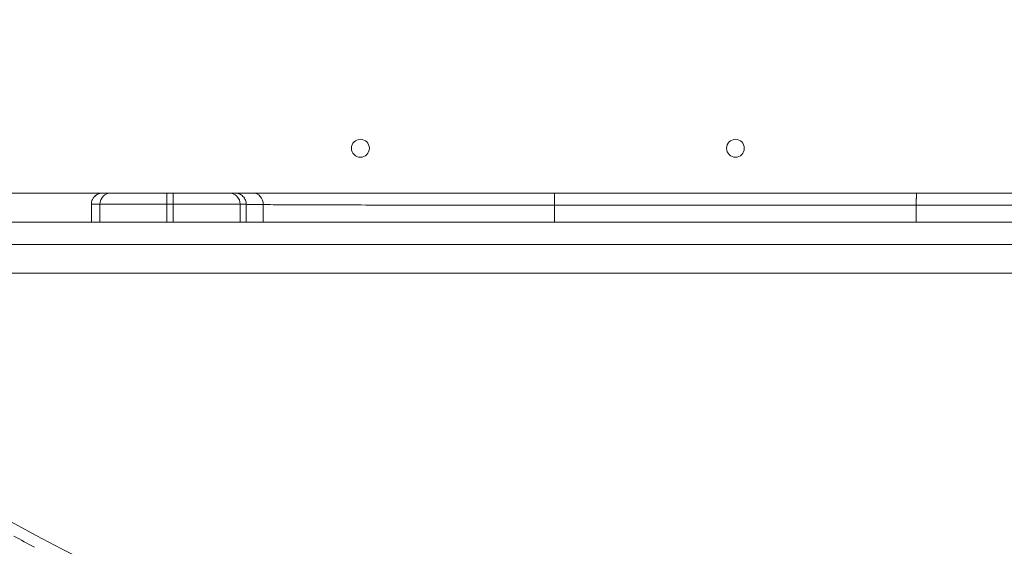
# Model space of a CAD drawing. Units: millimetres. Extents: x 66664 to 78533, y 46121 to 62813.
# Drawn here: x 72320 to 72760, y 50891 to 51126 of the extents above; entities that cross this region are included whole.
import ezdxf

# ---------------------------------------------------------------- set-up
doc = ezdxf.new("R2010")
doc.units = ezdxf.units.MM
doc.header["$MEASUREMENT"] = 0
doc.styles.get("Standard").update_dxf_attribs({"font": 'arial.ttf'})
doc.dimstyles.new('ISO-25', dxfattribs={"dimtxt": 100, "dimasz": 65, "dimexe": 1.25, "dimexo": 0.625, "dimtad": 1, "dimtxsty": 'Standard', "dimcen": 2.5, "dimadec": 0, "dimazin": 0, "dimtfac": 1, "dimtmove": 0, "dimatfit": 3, "dimfxl": 1, "dimarcsym": 0})

# ---------------------------------------------------------------- blocks, each defined once
blk = doc.blocks.new('*D38')
at = {"color": 0, "lineweight": -2, "ltscale": 6, "transparency": 16777216}
for p, q in [((67034.25, 62427.58), (66913, 62427.58)), ((66914.25, 62307.58), (66914.25, 46243.21)), ((67034.25, 46123.21), (66913, 46123.21))]:
    blk.add_line(p, q, dxfattribs=at)
at = {"color": 0, "ltscale": 6, "transparency": 16777216}
for points in [[(66894.25, 62307.58), (66934.25, 62307.58), (66914.25, 62427.58)], [(66894.25, 46243.21), (66934.25, 46243.21), (66914.25, 46123.21)]]:
    blk.add_solid(points, dxfattribs=at)
at = {"layer": 'Defpoints', "color": 0, "ltscale": 6, "transparency": 16777216}
for p in [(72221.7, 62427.58), (66914.25, 46123.21), (73056.38, 46123.21)]:
    blk.add_point(p, dxfattribs=at)
at = {"color": 0, "ltscale": 6, "transparency": 16777216, "insert": (66782.28, 54275.4), "char_height": 180, "attachment_point": 5, "rotation": 90}
blk.add_mtext('1630', dxfattribs=at)

msp = doc.modelspace()

# ---------------------------------------------------------------- linework, layer by layer
at = {"color": 0, "linetype": 'Continuous', "lineweight": 0}
for p, q in [((72990.077, 51048.58), (72290.077, 51048.58)), ((72357.536, 51048.576), (72290.077, 51048.576)), ((72386.248, 51048.576), (72389.019, 51048.576)), ((72413.974, 51048.576), (72416.679, 51048.576)), ((72721.012, 51048.576), (72559.255, 51048.576)), ((72559.255, 51048.576), (72721.012, 51048.576)), ((72389.019, 51043.576), (72386.248, 51043.576)), ((72429.219, 51035.58), (72429.219, 51043.405)), ((72559.384, 51043.14), (72559.384, 51043.141)), ((72720.883, 51043.14), (72559.384, 51043.14)), ((72559.384, 51035.58), (72559.384, 51043.14)), ((72720.883, 51043.141), (72720.883, 51043.14)), ((72720.883, 51035.58), (72720.883, 51043.14)), ((73110.077, 51035.58), (72170.077, 51035.58)), ((72170.077, 51025.58), (73110.077, 51025.58)), ((72244.357, 51012.816), (73035.883, 51012.682))]:
    msp.add_line(p, q, dxfattribs=at)
msp.add_circle((72472.643, 51068.552), 4, dxfattribs=at)
for centre, radius, start, end in [((72640.176, 51068.552), 4, 90.60581, 269.39419), ((72640.091, 51068.552), 4, 270.60581, 89.39419), ((72640.199, 51478.809), 661.494, 235.14467, 304.839434), ((72640.199, 51478.809), 666.494, 241.082092, 241.977981)]:
    msp.add_arc(centre, radius, start, end, dxfattribs=at)
for centre, ratio, start_param, end_param in [((72357.537, 51043.576), 0.9999985, 0, 0.8263518), ((72357.537, 51043.576), 0.9956863, 0, 0.6785919), ((72361.292, 51043.576), 0.99596, 0, 1.5708446), ((72389.019, 51043.576), 0.0000015, -1.5707977, 0), ((72413.974, 51043.576), 0.9961947, -1.5708351, 0), ((72424.621, 51043.576), 0.9202628, -1.6050173, 0)]:
    msp.add_ellipse(centre, major_axis=(0, 5), ratio=ratio, start_param=start_param, end_param=end_param, dxfattribs=at)
at = {"color": 0, "linetype": 'Continuous', "lineweight": 0, "extrusion": (0, 0, -1)}
msp.add_ellipse((72386.248, 51043.576), major_axis=(0, 5), ratio=0.0000001, start_param=0, end_param=1.5707964, dxfattribs=at)
at = {"color": 0, "linetype": 'Continuous', "lineweight": 0}
for points, knots in [([(72352.485, 51043.535), (72352.485, 51043.918), (72352.531, 51044.3), (72352.704, 51045.034), (72352.831, 51045.388), (72353.082, 51045.897), (72353.176, 51046.063), (72353.379, 51046.379), (72353.489, 51046.531), (72353.843, 51046.966), (72354.114, 51047.234), (72354.412, 51047.468)], [0, 0, 0, 0, 0.0011492304, 0.0011492304, 0.0022984607, 0.0022984607, 0.0028730759, 0.0028730759, 0.0034476911, 0.0034476911, 0.0045969215, 0.0045969215, 0.0045969215, 0.0045969215]), ([(72353.849, 51046.952), (72354.116, 51047.244), (72354.419, 51047.505), (72355.195, 51048.027), (72355.701, 51048.258), (72356.435, 51048.458), (72356.651, 51048.502), (72357.089, 51048.561), (72357.314, 51048.576), (72357.536, 51048.576)], [3.6913833, 3.6913833, 3.6913833, 3.6913833, 4.8712232, 4.8712232, 6.4964916, 6.4964916, 7.1543621, 7.1543621, 7.8240967, 7.8240967, 7.8240967, 7.8240967]), ([(72357.537, 51048.576), (72358.163, 51048.576), (72358.789, 51048.576), (72359.415, 51048.576), (72359.728, 51048.576), (72360.041, 51048.576), (72360.354, 51048.576), (72360.51, 51048.576), (72360.667, 51048.576), (72360.823, 51048.576), (72360.902, 51048.576), (72360.98, 51048.576), (72361.058, 51048.576), (72361.136, 51048.576), (72361.217, 51048.576), (72361.292, 51048.576)], [0.029078111, 0.029078111, 0.029078111, 0.029078111, 0.049319247, 0.049319247, 0.049319247, 0.059439816, 0.059439816, 0.059439816, 0.0645001, 0.0645001, 0.0645001, 0.067030242, 0.067030242, 0.067030242, 0.069560384, 0.069560384, 0.069560384, 0.069560384]), ([(72361.292, 51048.576), (72361.362, 51048.576), (72361.464, 51048.576), (72361.603, 51048.576), (72361.743, 51048.576), (72361.918, 51048.576), (72362.128, 51048.576), (72362.546, 51048.576), (72363.098, 51048.576), (72363.782, 51048.576), (72364.124, 51048.576), (72364.499, 51048.576), (72364.909, 51048.576), (72365.318, 51048.576), (72365.757, 51048.576), (72366.222, 51048.576), (72367.152, 51048.576), (72368.188, 51048.576), (72369.329, 51048.576), (72369.615, 51048.576), (72369.907, 51048.576), (72370.206, 51048.576), (72370.504, 51048.576), (72370.811, 51048.576), (72371.121, 51048.576), (72371.74, 51048.576), (72372.378, 51048.576), (72373.033, 51048.576), (72374.342, 51048.576), (72375.72, 51048.576), (72377.168, 51048.576), (72377.892, 51048.576), (72378.635, 51048.576), (72379.38, 51048.576), (72380.125, 51048.576), (72380.876, 51048.576), (72381.633, 51048.576), (72383.147, 51048.576), (72384.685, 51048.576), (72386.248, 51048.576)], [0, 0, 0, 0, 0.002338484, 0.002338484, 0.002338484, 0.004676968, 0.004676968, 0.004676968, 0.009353937, 0.009353937, 0.009353937, 0.011692421, 0.011692421, 0.011692421, 0.014030905, 0.014030905, 0.014030905, 0.018707873, 0.018707873, 0.018707873, 0.019877115, 0.019877115, 0.019877115, 0.021046358, 0.021046358, 0.021046358, 0.023384842, 0.023384842, 0.023384842, 0.02806181, 0.02806181, 0.02806181, 0.030400294, 0.030400294, 0.030400294, 0.032738778, 0.032738778, 0.032738778, 0.037415747, 0.037415747, 0.037415747, 0.037415747]), ([(72389.019, 51048.576), (72389.8, 51048.576), (72390.579, 51048.576), (72391.356, 51048.576), (72392.132, 51048.576), (72392.907, 51048.576), (72393.669, 51048.576), (72395.193, 51048.576), (72396.673, 51048.576), (72398.111, 51048.576), (72398.829, 51048.576), (72399.537, 51048.576), (72400.235, 51048.576), (72400.932, 51048.576), (72401.61, 51048.576), (72402.266, 51048.576), (72403.577, 51048.576), (72404.803, 51048.576), (72405.944, 51048.576), (72406.229, 51048.576), (72406.509, 51048.576), (72406.783, 51048.576), (72407.058, 51048.576), (72407.327, 51048.576), (72407.589, 51048.576), (72408.111, 51048.576), (72408.603, 51048.576), (72409.066, 51048.576), (72409.992, 51048.576), (72410.801, 51048.576), (72411.49, 51048.576), (72411.834, 51048.576), (72412.147, 51048.576), (72412.424, 51048.576), (72412.7, 51048.576), (72412.941, 51048.576), (72413.148, 51048.576), (72413.562, 51048.576), (72413.838, 51048.576), (72413.974, 51048.576)], [0, 0, 0, 0, 0.002338221, 0.002338221, 0.002338221, 0.004676441, 0.004676441, 0.004676441, 0.009352883, 0.009352883, 0.009352883, 0.011691104, 0.011691104, 0.011691104, 0.014029324, 0.014029324, 0.014029324, 0.018705766, 0.018705766, 0.018705766, 0.019874876, 0.019874876, 0.019874876, 0.021043987, 0.021043987, 0.021043987, 0.023382207, 0.023382207, 0.023382207, 0.028058649, 0.028058649, 0.028058649, 0.03039687, 0.03039687, 0.03039687, 0.03273509, 0.03273509, 0.03273509, 0.037411532, 0.037411532, 0.037411532, 0.037411532]), ([(72416.679, 51048.576), (72417.168, 51048.576), (72418.064, 51048.576), (72419.351, 51048.576), (72420.683, 51048.576), (72422.434, 51048.576), (72424.621, 51048.576)], [0.000557294, 0.000557294, 0.000557294, 0.000557294, 0.016556603, 0.016556603, 0.016556603, 0.033113206, 0.033113206, 0.033113206, 0.033113206]), ([(72416.679, 51048.576), (72417.008, 51048.576), (72417.332, 51048.543), (72417.81, 51048.447), (72417.968, 51048.407), (72418.282, 51048.311), (72418.438, 51048.254), (72418.892, 51048.064), (72419.179, 51047.909), (72419.723, 51047.543), (72419.98, 51047.33), (72420.442, 51046.864), (72420.649, 51046.61), (72421.015, 51046.059), (72421.17, 51045.767), (72421.419, 51045.161), (72421.515, 51044.844), (72421.644, 51044.196), (72421.676, 51043.869), (72421.676, 51043.538)], [0, 0, 0, 0, 0.0009821778, 0.0009821778, 0.0014732667, 0.0014732667, 0.0019643557, 0.0019643557, 0.0029465335, 0.0029465335, 0.0039287113, 0.0039287113, 0.0049108892, 0.0049108892, 0.005893067, 0.005893067, 0.0068752448, 0.0068752448, 0.0078574227, 0.0078574227, 0.0078574227, 0.0078574227]), ([(72424.621, 51048.576), (72427.469, 51048.576), (72430.752, 51048.576), (72434.452, 51048.576), (72438.153, 51048.576), (72442.271, 51048.576), (72446.814, 51048.576), (72447.95, 51048.576), (72449.112, 51048.576), (72450.302, 51048.576), (72451.491, 51048.576), (72452.71, 51048.576), (72453.949, 51048.576), (72456.428, 51048.576), (72458.985, 51048.576), (72461.62, 51048.576), (72466.89, 51048.576), (72472.469, 51048.576), (72478.353, 51048.576), (72481.296, 51048.576), (72484.315, 51048.576), (72487.412, 51048.576), (72488.961, 51048.576), (72490.529, 51048.576), (72492.117, 51048.576), (72493.705, 51048.576), (72495.314, 51048.576), (72496.929, 51048.576), (72503.391, 51048.576), (72510.016, 51048.576), (72516.8, 51048.576), (72523.584, 51048.576), (72530.526, 51048.576), (72537.631, 51048.576), (72541.184, 51048.576), (72544.785, 51048.576), (72548.392, 51048.576), (72552, 51048.576), (72555.62, 51048.576), (72559.255, 51048.576)], [0, 0, 0, 0, 0.02152381, 0.02152381, 0.02152381, 0.04304761, 0.04304761, 0.04304761, 0.04842857, 0.04842857, 0.04842857, 0.05380952, 0.05380952, 0.05380952, 0.06457142, 0.06457142, 0.06457142, 0.08609523, 0.08609523, 0.08609523, 0.09685713, 0.09685713, 0.09685713, 0.10223808, 0.10223808, 0.10223808, 0.10761903, 0.10761903, 0.10761903, 0.12914284, 0.12914284, 0.12914284, 0.15066665, 0.15066665, 0.15066665, 0.16142855, 0.16142855, 0.16142855, 0.17219045, 0.17219045, 0.17219045, 0.17219045]), ([(72559.384, 51043.141), (72559.385, 51043.488), (72559.385, 51043.832), (72559.384, 51044.174), (72559.383, 51044.515), (72559.381, 51044.858), (72559.378, 51045.184), (72559.375, 51045.511), (72559.371, 51045.824), (72559.367, 51046.121), (72559.364, 51046.27), (72559.362, 51046.416), (72559.359, 51046.555), (72559.356, 51046.694), (72559.353, 51046.827), (72559.35, 51046.953), (72559.344, 51047.207), (72559.338, 51047.438), (72559.33, 51047.64), (72559.323, 51047.842), (72559.315, 51048.012), (72559.307, 51048.151), (72559.299, 51048.29), (72559.29, 51048.398), (72559.281, 51048.469), (72559.277, 51048.504), (72559.272, 51048.531), (72559.268, 51048.549), (72559.263, 51048.567), (72559.259, 51048.576), (72559.255, 51048.576)], [0, 0, 0, 0, 0.0010311056, 0.0010311056, 0.0010311056, 0.0020622112, 0.0020622112, 0.0020622112, 0.0030933168, 0.0030933168, 0.0030933168, 0.0036088696, 0.0036088696, 0.0036088696, 0.0041244224, 0.0041244224, 0.0041244224, 0.005155528, 0.005155528, 0.005155528, 0.0061866336, 0.0061866336, 0.0061866336, 0.0072177392, 0.0072177392, 0.0072177392, 0.007733292, 0.007733292, 0.007733292, 0.0082488448, 0.0082488448, 0.0082488448, 0.0082488448]), ([(72720.883, 51043.141), (72720.882, 51043.488), (72720.882, 51043.832), (72720.883, 51044.174), (72720.884, 51044.515), (72720.886, 51044.858), (72720.889, 51045.184), (72720.892, 51045.511), (72720.896, 51045.824), (72720.9, 51046.121), (72720.903, 51046.27), (72720.905, 51046.416), (72720.908, 51046.555), (72720.911, 51046.694), (72720.914, 51046.827), (72720.917, 51046.953), (72720.923, 51047.207), (72720.929, 51047.438), (72720.937, 51047.64), (72720.944, 51047.842), (72720.952, 51048.012), (72720.96, 51048.151), (72720.968, 51048.29), (72720.977, 51048.398), (72720.986, 51048.469), (72720.99, 51048.504), (72720.995, 51048.531), (72720.999, 51048.549), (72721.004, 51048.567), (72721.008, 51048.576), (72721.012, 51048.576)], [0, 0, 0, 0, 0.0010311056, 0.0010311056, 0.0010311056, 0.0020622112, 0.0020622112, 0.0020622112, 0.0030933168, 0.0030933168, 0.0030933168, 0.0036088696, 0.0036088696, 0.0036088696, 0.0041244224, 0.0041244224, 0.0041244224, 0.005155528, 0.005155528, 0.005155528, 0.0061866336, 0.0061866336, 0.0061866336, 0.0072177392, 0.0072177392, 0.0072177392, 0.007733292, 0.007733292, 0.007733292, 0.0082488448, 0.0082488448, 0.0082488448, 0.0082488448]), ([(72721.012, 51048.576), (72724.647, 51048.576), (72728.267, 51048.576), (72731.875, 51048.576), (72735.482, 51048.576), (72739.083, 51048.576), (72742.636, 51048.576), (72749.741, 51048.576), (72756.683, 51048.576), (72763.467, 51048.576), (72770.251, 51048.576), (72776.876, 51048.576), (72783.338, 51048.576), (72784.953, 51048.576), (72786.562, 51048.576), (72788.15, 51048.576), (72789.738, 51048.576), (72791.306, 51048.576), (72792.855, 51048.576), (72795.952, 51048.576), (72798.971, 51048.576), (72801.914, 51048.576), (72807.798, 51048.576), (72813.377, 51048.576), (72818.647, 51048.576), (72821.282, 51048.576), (72823.839, 51048.576), (72826.318, 51048.576), (72827.557, 51048.576), (72828.776, 51048.576), (72829.965, 51048.576), (72831.155, 51048.576), (72832.317, 51048.576), (72833.453, 51048.576), (72837.996, 51048.576), (72842.114, 51048.576), (72845.815, 51048.576), (72849.515, 51048.576), (72852.798, 51048.576), (72855.646, 51048.576)], [0, 0, 0, 0, 0.01090185, 0.01090185, 0.01090185, 0.02180371, 0.02180371, 0.02180371, 0.04360741, 0.04360741, 0.04360741, 0.06541112, 0.06541112, 0.06541112, 0.07086205, 0.07086205, 0.07086205, 0.07631297, 0.07631297, 0.07631297, 0.08721483, 0.08721483, 0.08721483, 0.10901853, 0.10901853, 0.10901853, 0.11992039, 0.11992039, 0.11992039, 0.12537131, 0.12537131, 0.12537131, 0.13082224, 0.13082224, 0.13082224, 0.15262595, 0.15262595, 0.15262595, 0.17442966, 0.17442966, 0.17442966, 0.17442966]), ([(72356.313, 51043.575), (72356.262, 51043.575), (72356.206, 51043.574), (72356.155, 51043.574), (72356.049, 51043.573), (72355.942, 51043.572), (72355.835, 51043.57), (72355.675, 51043.569), (72355.516, 51043.567), (72355.356, 51043.565), (72355.037, 51043.562), (72354.718, 51043.559), (72354.399, 51043.555), (72353.761, 51043.549), (72353.123, 51043.542), (72352.485, 51043.535)], [-0.00000006, -0.00000006, -0.00000006, -0.00000006, 0.00169534, 0.00169534, 0.00169534, 0.00515652, 0.00515652, 0.00515652, 0.0103131, 0.0103131, 0.0103131, 0.020626261, 0.020626261, 0.020626261, 0.041252581, 0.041252581, 0.041252581, 0.041252581]), ([(72386.248, 51043.576), (72386.132, 51043.576), (72386.014, 51043.576), (72385.897, 51043.576), (72385.78, 51043.576), (72385.663, 51043.576), (72385.546, 51043.576), (72385.313, 51043.576), (72385.08, 51043.576), (72384.848, 51043.576), (72384.383, 51043.576), (72383.92, 51043.576), (72383.459, 51043.576), (72382.537, 51043.576), (72381.622, 51043.576), (72380.714, 51043.576), (72379.806, 51043.576), (72378.905, 51043.576), (72378.012, 51043.576), (72377.565, 51043.576), (72377.12, 51043.576), (72376.677, 51043.576), (72376.234, 51043.576), (72375.793, 51043.576), (72375.359, 51043.576), (72373.622, 51043.576), (72371.969, 51043.576), (72370.399, 51043.576), (72369.614, 51043.576), (72368.849, 51043.576), (72368.106, 51043.576), (72367.734, 51043.576), (72367.367, 51043.576), (72367.008, 51043.576), (72366.65, 51043.576), (72366.299, 51043.576), (72365.957, 51043.576), (72364.588, 51043.576), (72363.345, 51043.576), (72362.23, 51043.576), (72361.673, 51043.576), (72361.146, 51043.576), (72360.655, 51043.576), (72360.164, 51043.576), (72359.713, 51043.576), (72359.303, 51043.576), (72358.482, 51043.576), (72357.82, 51043.576), (72357.317, 51043.576), (72357.066, 51043.576), (72356.855, 51043.576), (72356.687, 51043.576), (72356.603, 51043.576), (72356.53, 51043.576), (72356.468, 51043.576), (72356.437, 51043.576), (72356.408, 51043.576), (72356.382, 51043.576), (72356.369, 51043.576), (72356.357, 51043.576), (72356.346, 51043.576), (72356.334, 51043.576), (72356.323, 51043.576), (72356.313, 51043.575)], [-0.00000006, -0.00000006, -0.00000006, -0.00000006, 0.000346261, 0.000346261, 0.000346261, 0.000692581, 0.000692581, 0.000692581, 0.001385222, 0.001385222, 0.001385222, 0.002770505, 0.002770505, 0.002770505, 0.005541069, 0.005541069, 0.005541069, 0.008311634, 0.008311634, 0.008311634, 0.009696916, 0.009696916, 0.009696916, 0.011082199, 0.011082199, 0.011082199, 0.016623328, 0.016623328, 0.016623328, 0.019393892, 0.019393892, 0.019393892, 0.020779175, 0.020779175, 0.020779175, 0.022164457, 0.022164457, 0.022164457, 0.027705586, 0.027705586, 0.027705586, 0.030476151, 0.030476151, 0.030476151, 0.033246716, 0.033246716, 0.033246716, 0.038787845, 0.038787845, 0.038787845, 0.041558409, 0.041558409, 0.041558409, 0.042943692, 0.042943692, 0.042943692, 0.043636333, 0.043636333, 0.043636333, 0.043982653, 0.043982653, 0.043982653, 0.044328974, 0.044328974, 0.044328974, 0.044328974]), ([(72418.955, 51043.576), (72418.945, 51043.576), (72418.934, 51043.576), (72418.922, 51043.576), (72418.911, 51043.576), (72418.899, 51043.576), (72418.886, 51043.576), (72418.86, 51043.576), (72418.832, 51043.576), (72418.801, 51043.576), (72418.739, 51043.576), (72418.667, 51043.576), (72418.584, 51043.576), (72418.419, 51043.576), (72418.212, 51043.576), (72417.964, 51043.576), (72417.716, 51043.576), (72417.426, 51043.576), (72417.094, 51043.576), (72416.929, 51043.576), (72416.752, 51043.576), (72416.565, 51043.576), (72416.378, 51043.576), (72416.18, 51043.576), (72415.974, 51043.576), (72415.148, 51043.576), (72414.178, 51043.576), (72413.068, 51043.576), (72412.513, 51043.576), (72411.922, 51043.576), (72411.295, 51043.576), (72410.982, 51043.576), (72410.659, 51043.576), (72410.33, 51043.576), (72410, 51043.576), (72409.665, 51043.576), (72409.322, 51043.576), (72407.954, 51043.576), (72406.483, 51043.576), (72404.91, 51043.576), (72404.124, 51043.576), (72403.309, 51043.576), (72402.473, 51043.576), (72401.637, 51043.576), (72400.787, 51043.576), (72399.925, 51043.576), (72398.2, 51043.576), (72396.425, 51043.576), (72394.597, 51043.576), (72393.683, 51043.576), (72392.753, 51043.576), (72391.822, 51043.576), (72391.356, 51043.576), (72390.919, 51043.576), (72390.466, 51043.576), (72390.24, 51043.576), (72390.01, 51043.576), (72389.771, 51043.576), (72389.643, 51043.576), (72389.513, 51043.576), (72389.38, 51043.576), (72389.288, 51043.576), (72389.194, 51043.576), (72389.098, 51043.576), (72389.072, 51043.576), (72389.043, 51043.576), (72389.019, 51043.576)], [-0.00000006, -0.00000006, -0.00000006, -0.00000006, 0.000346331, 0.000346331, 0.000346331, 0.000692723, 0.000692723, 0.000692723, 0.001385505, 0.001385505, 0.001385505, 0.00277107, 0.00277107, 0.00277107, 0.0055422, 0.0055422, 0.0055422, 0.00831333, 0.00831333, 0.00831333, 0.009698895, 0.009698895, 0.009698895, 0.01108446, 0.01108446, 0.01108446, 0.01662672, 0.01662672, 0.01662672, 0.01939785, 0.01939785, 0.01939785, 0.020783415, 0.020783415, 0.020783415, 0.02216898, 0.02216898, 0.02216898, 0.02771124, 0.02771124, 0.02771124, 0.030482371, 0.030482371, 0.030482371, 0.033253501, 0.033253501, 0.033253501, 0.038795761, 0.038795761, 0.038795761, 0.041566891, 0.041566891, 0.041566891, 0.042952456, 0.042952456, 0.042952456, 0.043645238, 0.043645238, 0.043645238, 0.044014118, 0.044014118, 0.044014118, 0.044268322, 0.044268322, 0.044268322, 0.044338021, 0.044338021, 0.044338021, 0.044338021]), ([(72421.676, 51043.538), (72421.389, 51043.542), (72421.103, 51043.546), (72420.816, 51043.55), (72420.506, 51043.554), (72420.196, 51043.558), (72419.886, 51043.563), (72419.876, 51043.563), (72419.865, 51043.563), (72419.855, 51043.563), (72419.555, 51043.567), (72419.255, 51043.571), (72418.955, 51043.576)], [0, 0, 0, 0, 0.01, 0.01, 0.01, 0.020828762, 0.020828762, 0.020828762, 0.02118389, 0.02118389, 0.02118389, 0.031657523, 0.031657523, 0.031657523, 0.031657523]), ([(72429.219, 51043.405), (72428.19, 51043.415), (72427.258, 51043.426), (72426.423, 51043.437), (72426.006, 51043.442), (72425.612, 51043.448), (72425.245, 51043.453), (72424.877, 51043.459), (72424.535, 51043.464), (72424.218, 51043.47), (72422.995, 51043.491), (72422.146, 51043.513), (72421.676, 51043.535)], [0, 0, 0, 0, 0.007885236, 0.007885236, 0.007885236, 0.011827855, 0.011827855, 0.011827855, 0.015770473, 0.015770473, 0.015770473, 0.030989579, 0.030989579, 0.030989579, 0.030989579]), ([(72559.384, 51043.141), (72555.877, 51043.141), (72552.383, 51043.142), (72548.901, 51043.143), (72545.419, 51043.144), (72541.945, 51043.146), (72538.516, 51043.148), (72531.66, 51043.152), (72524.961, 51043.157), (72518.414, 51043.164), (72511.866, 51043.17), (72505.472, 51043.178), (72499.235, 51043.187), (72497.676, 51043.189), (72496.123, 51043.192), (72494.59, 51043.194), (72493.057, 51043.197), (72491.543, 51043.199), (72490.048, 51043.202), (72487.057, 51043.207), (72484.142, 51043.212), (72481.301, 51043.218), (72475.619, 51043.23), (72470.232, 51043.242), (72465.141, 51043.256), (72462.596, 51043.263), (72460.125, 51043.27), (72457.731, 51043.277), (72456.534, 51043.281), (72455.356, 51043.285), (72454.204, 51043.289), (72453.053, 51043.293), (72451.926, 51043.296), (72450.824, 51043.3), (72446.416, 51043.316), (72442.401, 51043.333), (72438.783, 51043.35), (72437.878, 51043.355), (72436.997, 51043.359), (72436.145, 51043.363), (72435.293, 51043.368), (72434.469, 51043.372), (72433.671, 51043.377), (72432.077, 51043.386), (72430.593, 51043.395), (72429.219, 51043.405)], [0, 0, 0, 0, 0.01052215, 0.01052215, 0.01052215, 0.02104431, 0.02104431, 0.02104431, 0.04208862, 0.04208862, 0.04208862, 0.06313293, 0.06313293, 0.06313293, 0.068394, 0.068394, 0.068394, 0.07365508, 0.07365508, 0.07365508, 0.08417723, 0.08417723, 0.08417723, 0.10522154, 0.10522154, 0.10522154, 0.1157437, 0.1157437, 0.1157437, 0.12100477, 0.12100477, 0.12100477, 0.12626585, 0.12626585, 0.12626585, 0.14731016, 0.14731016, 0.14731016, 0.15257124, 0.15257124, 0.15257124, 0.15783232, 0.15783232, 0.15783232, 0.16835447, 0.16835447, 0.16835447, 0.16835447]), ([(72851.048, 51043.405), (72848.294, 51043.386), (72845.12, 51043.368), (72841.543, 51043.35), (72837.966, 51043.333), (72833.985, 51043.317), (72829.594, 51043.301), (72828.496, 51043.297), (72827.372, 51043.293), (72826.222, 51043.289), (72825.073, 51043.285), (72823.894, 51043.282), (72822.697, 51043.278), (72820.301, 51043.27), (72817.829, 51043.263), (72815.282, 51043.256), (72810.187, 51043.243), (72804.795, 51043.23), (72799.107, 51043.218), (72796.263, 51043.213), (72793.344, 51043.207), (72790.35, 51043.202), (72788.853, 51043.199), (72787.337, 51043.197), (72785.802, 51043.194), (72784.267, 51043.192), (72782.712, 51043.19), (72781.15, 51043.187), (72774.903, 51043.178), (72768.498, 51043.17), (72761.939, 51043.164), (72755.381, 51043.157), (72748.669, 51043.152), (72741.8, 51043.148), (72738.366, 51043.146), (72734.885, 51043.144), (72731.394, 51043.143), (72727.904, 51043.142), (72724.397, 51043.141), (72720.883, 51043.141)], [0, 0, 0, 0, 0.0208143, 0.0208143, 0.0208143, 0.0416286, 0.0416286, 0.0416286, 0.04683217, 0.04683217, 0.04683217, 0.05203574, 0.05203574, 0.05203574, 0.06244289, 0.06244289, 0.06244289, 0.08325719, 0.08325719, 0.08325719, 0.09366434, 0.09366434, 0.09366434, 0.09886791, 0.09886791, 0.09886791, 0.10407149, 0.10407149, 0.10407149, 0.12488579, 0.12488579, 0.12488579, 0.14570008, 0.14570008, 0.14570008, 0.15610723, 0.15610723, 0.15610723, 0.16651438, 0.16651438, 0.16651438, 0.16651438])]:
    msp.add_open_spline(points, degree=3, knots=knots, dxfattribs=at)
for points in [[(72357.536, 51048.576), (72357.536, 51048.576), (72357.536, 51048.576), (72357.537, 51048.576)], [(72352.485, 51035.58), (72352.485, 51038.232), (72352.485, 51040.884), (72352.485, 51043.535)], [(72356.313, 51035.58), (72356.313, 51038.245), (72356.313, 51040.91), (72356.313, 51043.575)], [(72386.248, 51035.58), (72386.248, 51038.245), (72386.248, 51040.911), (72386.248, 51043.576)], [(72389.019, 51043.576), (72389.019, 51040.911), (72389.019, 51038.245), (72389.019, 51035.58)], [(72418.955, 51043.576), (72418.955, 51040.91), (72418.955, 51038.245), (72418.954, 51035.58)], [(72421.676, 51043.538), (72421.676, 51040.886), (72421.676, 51038.233), (72421.676, 51035.58)]]:
    msp.add_open_spline(points, degree=3, dxfattribs=at)

# ---------------------------------------------------------------- dimensions: what is measured, and where the dimension line sits
at = {"ltscale": 6}
dim = msp.add_linear_dim(base=(66914.249, 46123.208), p1=(72221.705, 62427.583), p2=(73056.383, 46123.208), angle=270, text='1630', dimstyle='ISO-25', override={"dimtxt": 180, "dimasz": 120, "dimgap": 40, "dimtad": 2, "dimfxl": 120, "dimfxlon": 1}, dxfattribs=at)
dim.commit()
dim.dimension.update_dxf_attribs({"geometry": '*D38', "text_midpoint": (66914.249, 54275.396), "dimtype": 160})

doc.saveas('drawing.dxf')
